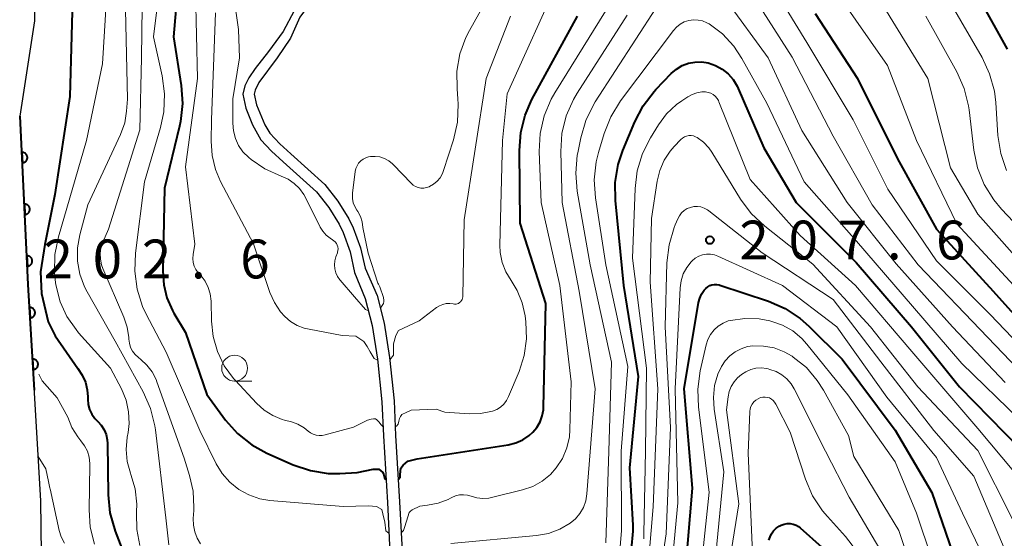
# Model space of a CAD drawing. Units: metres. Extents: x -64000 to -62000, y 25500 to 27000.
# Drawn here: x -63802 to -63706, y 26543 to 26593 of the extents above; entities that cross this region are included whole.
import ezdxf

# ---------------------------------------------------------------- set-up
doc = ezdxf.new("R2010")
doc.units = ezdxf.units.M
for name, color, linetype, lineweight in [('210100_道路縁(街区線)', 7, 'Continuous', 30), ('510100_河川', 7, 'Continuous', 30), ('611100_コンクリート被覆(直落)', 7, 'Continuous', 30), ('633100_広葉樹林', 7, 'Continuous', 13), ('710100_等高線(計曲線)', 7, 'Continuous', 40), ('710200_等高線(主曲線)', 7, 'Continuous', 13), ('731200_図化機測定による標高点', 7, 'Continuous', 40)]:
    doc.layers.add(name, color=color, linetype=linetype, lineweight=lineweight)
doc.styles.add('Style-WORKING', font='MS Gothic.ttf')

msp = doc.modelspace()

# ---------------------------------------------------------------- linework, layer by layer
at = {"layer": '210100_道路縁(街区線)', "linetype": 'Continuous', "lineweight": 30, "flags": 128}
msp.add_lwpolyline([(-63804.26, 26480.88), (-63802.44, 26498.3), (-63800.32, 26515.15), (-63800.01, 26520.22), (-63799.35, 26530.81), (-63799.54, 26546.18), (-63800.76, 26567.1), (-63801.53, 26583.35), (-63800.12, 26592.56), (-63800.2, 26596.57), (-63800.55, 26598.94), (-63802.12, 26602.98), (-63805.35, 26608.14), (-63810.13, 26615.15), (-63815.17, 26621.39), (-63820.67, 26626.34), (-63836.64, 26637.93), (-63847.78, 26646.78), (-63855.46, 26657.41), (-63864.53, 26669.81)], dxfattribs=at)
at = {"layer": '510100_河川', "linetype": 'Continuous', "lineweight": 30, "flags": 128}
for points in [[(-63773.98, 26594.68), (-63775.07, 26593.53), (-63776.12, 26591.54), (-63777.56, 26589.6), (-63778.83, 26587.97), (-63779.44, 26587.07), (-63779.83, 26586.28), (-63780.02, 26585.48), (-63779.73, 26584.11), (-63779.1, 26582.53), (-63778.28, 26581.08), (-63777.26, 26579.98), (-63776.12, 26578.95), (-63772.91, 26576.03), (-63771.73, 26574.53), (-63770.71, 26572.93), (-63770.32, 26572.11), (-63769.66, 26570.26), (-63769.23, 26568.25), (-63768.2, 26565.73)], [(-63773.46, 26594.37), (-63774.52, 26592.9), (-63775.43, 26590.9), (-63776.7, 26588.98), (-63778.49, 26586.59), (-63778.85, 26585.85), (-63778.93, 26585.47), (-63778.72, 26584.45), (-63777.9, 26582.53), (-63777.41, 26581.71), (-63776.45, 26580.68), (-63775.39, 26579.72), (-63772.11, 26576.74), (-63770.86, 26575.14), (-63769.77, 26573.44), (-63769.36, 26572.57), (-63768.66, 26570.62), (-63768.21, 26568.66), (-63767.06, 26566.03)], [(-63767.06, 26566.03), (-63766.36, 26563.35), (-63765.85, 26560.05), (-63765.41, 26555.86), (-63765.26, 26552.52), (-63764.89, 26546.1), (-63764.64, 26541.35), (-63763.82, 26535.58), (-63763.68, 26533.36), (-63763.84, 26531.88), (-63764.39, 26528.67), (-63765.9, 26519.36), (-63766.95, 26513.67), (-63768.61, 26508.03)], [(-63768.2, 26565.73), (-63767.52, 26563.12), (-63767.01, 26559.88), (-63766.59, 26555.76), (-63766.44, 26552.46), (-63766.06, 26546.03), (-63765.81, 26541.25), (-63765.01, 26535.56), (-63764.87, 26533.38), (-63765.02, 26531.95), (-63765.55, 26528.85), (-63767.06, 26519.56), (-63768.09, 26513.94), (-63769.74, 26508.36)]]:
    msp.add_lwpolyline(points, dxfattribs=at)
at = {"layer": '611100_コンクリート被覆(直落)', "linetype": 'Continuous', "lineweight": 40, "flags": 128}
msp.add_lwpolyline([(-63800.16, 26556.88), (-63800.76, 26567.1), (-63801.53, 26583.35)], dxfattribs=at)
for points in [[(-63801.364, 26579.848), (-63801.317, 26578.849), (-63801.273, 26578.853), (-63801.23, 26578.861), (-63801.189, 26578.872), (-63801.147, 26578.887), (-63801.108, 26578.906), (-63801.07, 26578.928), (-63801.034, 26578.953), (-63801.002, 26578.981), (-63800.97, 26579.012), (-63800.943, 26579.046), (-63800.917, 26579.081), (-63800.896, 26579.119), (-63800.878, 26579.159), (-63800.863, 26579.2), (-63800.852, 26579.243), (-63800.845, 26579.285), (-63800.841, 26579.328), (-63800.841, 26579.372), (-63800.845, 26579.416), (-63800.853, 26579.459), (-63800.864, 26579.5), (-63800.879, 26579.542), (-63800.898, 26579.581), (-63800.92, 26579.619), (-63800.944, 26579.655), (-63800.973, 26579.687), (-63801.004, 26579.719), (-63801.038, 26579.746), (-63801.073, 26579.772), (-63801.111, 26579.793), (-63801.151, 26579.811), (-63801.192, 26579.826), (-63801.234, 26579.837), (-63801.277, 26579.844), (-63801.32, 26579.848)], [(-63801.127, 26574.854), (-63801.08, 26573.855), (-63801.036, 26573.859), (-63800.994, 26573.867), (-63800.952, 26573.878), (-63800.911, 26573.893), (-63800.872, 26573.912), (-63800.834, 26573.934), (-63800.798, 26573.958), (-63800.765, 26573.987), (-63800.733, 26574.017), (-63800.706, 26574.052), (-63800.681, 26574.087), (-63800.659, 26574.125), (-63800.641, 26574.165), (-63800.626, 26574.206), (-63800.615, 26574.248), (-63800.608, 26574.291), (-63800.604, 26574.334), (-63800.604, 26574.378), (-63800.608, 26574.422), (-63800.616, 26574.464), (-63800.627, 26574.506), (-63800.642, 26574.547), (-63800.661, 26574.586), (-63800.683, 26574.624), (-63800.708, 26574.66), (-63800.736, 26574.693), (-63800.767, 26574.725), (-63800.801, 26574.752), (-63800.836, 26574.777), (-63800.875, 26574.799), (-63800.914, 26574.817), (-63800.955, 26574.832), (-63800.998, 26574.843), (-63801.04, 26574.85), (-63801.083, 26574.854)], [(-63800.891, 26569.859), (-63800.843, 26568.86), (-63800.8, 26568.865), (-63800.757, 26568.873), (-63800.715, 26568.884), (-63800.674, 26568.898), (-63800.635, 26568.917), (-63800.597, 26568.939), (-63800.561, 26568.964), (-63800.528, 26568.992), (-63800.497, 26569.023), (-63800.469, 26569.057), (-63800.444, 26569.093), (-63800.423, 26569.131), (-63800.405, 26569.171), (-63800.39, 26569.211), (-63800.379, 26569.254), (-63800.372, 26569.296), (-63800.368, 26569.339), (-63800.368, 26569.384), (-63800.372, 26569.427), (-63800.38, 26569.47), (-63800.391, 26569.512), (-63800.406, 26569.553), (-63800.425, 26569.592), (-63800.446, 26569.63), (-63800.471, 26569.666), (-63800.5, 26569.699), (-63800.53, 26569.73), (-63800.565, 26569.758), (-63800.6, 26569.783), (-63800.638, 26569.804), (-63800.678, 26569.822), (-63800.719, 26569.837), (-63800.761, 26569.848), (-63800.803, 26569.855), (-63800.847, 26569.859)], [(-63800.629, 26564.866), (-63800.57, 26563.868), (-63800.526, 26563.873), (-63800.484, 26563.881), (-63800.442, 26563.892), (-63800.401, 26563.908), (-63800.362, 26563.927), (-63800.325, 26563.95), (-63800.289, 26563.975), (-63800.257, 26564.004), (-63800.225, 26564.034), (-63800.198, 26564.069), (-63800.173, 26564.105), (-63800.153, 26564.143), (-63800.135, 26564.183), (-63800.12, 26564.224), (-63800.11, 26564.267), (-63800.103, 26564.309), (-63800.1, 26564.352), (-63800.1, 26564.396), (-63800.105, 26564.44), (-63800.114, 26564.483), (-63800.125, 26564.524), (-63800.14, 26564.565), (-63800.16, 26564.604), (-63800.182, 26564.642), (-63800.207, 26564.678), (-63800.236, 26564.71), (-63800.267, 26564.741), (-63800.302, 26564.768), (-63800.337, 26564.793), (-63800.375, 26564.814), (-63800.415, 26564.832), (-63800.456, 26564.846), (-63800.499, 26564.857), (-63800.542, 26564.863), (-63800.585, 26564.867)], [(-63800.336, 26559.875), (-63800.277, 26558.877), (-63800.233, 26558.881), (-63800.191, 26558.89), (-63800.149, 26558.901), (-63800.108, 26558.917), (-63800.069, 26558.936), (-63800.032, 26558.958), (-63799.996, 26558.983), (-63799.964, 26559.012), (-63799.932, 26559.043), (-63799.905, 26559.078), (-63799.88, 26559.113), (-63799.86, 26559.152), (-63799.842, 26559.192), (-63799.827, 26559.233), (-63799.817, 26559.275), (-63799.81, 26559.318), (-63799.807, 26559.361), (-63799.807, 26559.405), (-63799.812, 26559.449), (-63799.82, 26559.491), (-63799.832, 26559.533), (-63799.847, 26559.574), (-63799.867, 26559.613), (-63799.889, 26559.651), (-63799.914, 26559.686), (-63799.943, 26559.719), (-63799.974, 26559.75), (-63800.009, 26559.777), (-63800.044, 26559.802), (-63800.082, 26559.823), (-63800.122, 26559.84), (-63800.163, 26559.855), (-63800.206, 26559.865), (-63800.249, 26559.872), (-63800.292, 26559.875)]]:
    msp.add_lwpolyline(points, close=True, dxfattribs=at)
at = {"layer": '633100_広葉樹林', "linetype": 'Continuous', "lineweight": 13}
msp.add_line((-63780.82, 26557.76), (-63779.153, 26557.76), dxfattribs=at)
msp.add_circle((-63780.82, 26559.01), 1.25, dxfattribs=at)
at = {"layer": '710100_等高線(計曲線)', "linetype": 'Continuous', "lineweight": 40, "flags": 128}
for points, elevation in [([(-63796.42, 26597), (-63796.75, 26585.25), (-63798.2, 26575.8), (-63799.16, 26570.95), (-63799.56, 26568.3), (-63799.48, 26566.21), (-63798.82, 26563.5), (-63798.16, 26562.12), (-63795.96, 26558.97), (-63795.54, 26558.34), (-63795.23, 26557.65), (-63795.05, 26556.91), (-63795, 26556.25), (-63795, 26556), (-63794.96, 26555.5), (-63794.83, 26555.01), (-63794.61, 26554.56), (-63794.32, 26554.14), (-63794.05, 26553.86), (-63793.71, 26553.49), (-63793.43, 26553.06), (-63793.23, 26552.59), (-63793.12, 26552.09), (-63793.09, 26551.72), (-63793.04, 26546.79), (-63792.88, 26545.05), (-63792.37, 26543.28), (-63789.95, 26537)], 200), ([(-63786.2, 26597), (-63786.72, 26591), (-63785.98, 26586.31), (-63785.86, 26584.57), (-63786.04, 26582.83), (-63786.14, 26582.39), (-63787.59, 26576.41), (-63787.76, 26568.38), (-63787.67, 26567.07), (-63787.36, 26565.79), (-63786.83, 26564.59), (-63786.68, 26564.32), (-63785.55, 26562.45), (-63783.52, 26556.48), (-63781.69, 26554), (-63780.53, 26552.7), (-63779.17, 26551.61), (-63777.71, 26550.81), (-63775.15, 26549.68), (-63773.5, 26549.11), (-63771.78, 26548.84), (-63770.65, 26548.83), (-63768.99, 26548.94)], 190), ([(-63709.05, 26595), (-63706.19, 26589.81)], 180), ([(-63765.01, 26548.24), (-63764.84, 26548.47), (-63764.83, 26548.75), (-63764.76, 26549.34), (-63764.52, 26549.64), (-63764.1, 26550.02), (-63763.17, 26550.24), (-63754.4, 26551.6), (-63753.66, 26551.79), (-63752.97, 26552.09), (-63752.35, 26552.51), (-63752, 26552.82), (-63751.61, 26553.29), (-63751.3, 26553.82), (-63751.09, 26554.4), (-63750.98, 26555), (-63750.97, 26555.24), (-63750.76, 26565.24), (-63753.22, 26573), (-63753.31, 26580.03), (-63753.18, 26581.77), (-63752.75, 26583.46), (-63752.09, 26584.96), (-63747.69, 26593)], 190), ([(-63724.72, 26593.28), (-63720.63, 26587), (-63716.77, 26579.23), (-63713, 26572.45), (-63707.54, 26566.46), (-63702.65, 26561)], 190), ([(-63742.46, 26541.54), (-63742.31, 26543.28), (-63742.32, 26543.85), (-63742.62, 26549.38), (-63741.81, 26558.19), (-63743.21, 26567), (-63744.03, 26575.22), (-63744.05, 26576.96), (-63743.77, 26578.68), (-63743.31, 26580.05), (-63742.16, 26582.81), (-63741.36, 26584.36), (-63740.29, 26585.74), (-63740.12, 26585.93), (-63738.63, 26587.47), (-63738.14, 26587.89), (-63737.58, 26588.23), (-63736.98, 26588.46), (-63736.34, 26588.58)], 200), ([(-63736.34, 26588.58), (-63735.69, 26588.59), (-63735.07, 26588.5), (-63734.37, 26588.26), (-63733.71, 26587.9), (-63733.13, 26587.44), (-63732.64, 26586.88), (-63732.25, 26586.24), (-63732.16, 26586.03), (-63729.7, 26580.3), (-63726.56, 26575), (-63720.78, 26569.22), (-63715.42, 26563), (-63710.8, 26557.2), (-63705, 26551.28)], 200), ([(-63735.99, 26565.34), (-63735.88, 26565.77), (-63735.7, 26566.17), (-63735.45, 26566.53), (-63735.28, 26566.72), (-63735.11, 26566.86), (-63734.91, 26566.98), (-63734.7, 26567.06), (-63734.47, 26567.1), (-63734.24, 26567.1), (-63734.01, 26567.06), (-63733.94, 26567.03), (-63729.23, 26565.47), (-63727.63, 26564.78), (-63726.17, 26563.82), (-63725.33, 26563.07), (-63722.12, 26559.88), (-63717, 26553.02), (-63713.46, 26547), (-63710.77, 26539.23), (-63707.25, 26531), (-63703.82, 26524.18)], 210), ([(-63747, 26493.74), (-63743.88, 26505), (-63740.48, 26515.52), (-63737.68, 26534.45), (-63736.57, 26547.43), (-63737.38, 26557), (-63735.99, 26565.34)], 210), ([(-63768.99, 26548.94), (-63767.44, 26549.24), (-63766.88, 26549.25), (-63766.69, 26549.1), (-63766.51, 26548.92), (-63766.41, 26548.69), (-63766.38, 26548.56), (-63766.32, 26548.32), (-63766.19, 26548.21)], 190), ([(-63729.19, 26542.38), (-63729.09, 26542.71), (-63728.94, 26543.02), (-63728.74, 26543.3), (-63728.5, 26543.54), (-63728.21, 26543.74), (-63728.08, 26543.81), (-63728, 26543.84), (-63727.72, 26543.94), (-63727.44, 26543.99), (-63727.14, 26543.99), (-63726.86, 26543.94), (-63726.58, 26543.84), (-63726.33, 26543.7), (-63726.18, 26543.58), (-63724.1, 26541.73)], 220)]:
    msp.add_lwpolyline(points, dxfattribs=dict(at, elevation=elevation))
at = {"layer": '710200_等高線(主曲線)', "linetype": 'Continuous', "lineweight": 13, "flags": 128}
for points, elevation in [([(-63740.26, 26634.05), (-63739.74, 26632.39), (-63738.93, 26630.84), (-63738.75, 26630.56), (-63735, 26625.1), (-63730.78, 26619.22), (-63725.73, 26613), (-63721.2, 26606.8), (-63716.34, 26601), (-63711.68, 26594.32), (-63708.61, 26589.03), (-63707.87, 26587.45), (-63707.41, 26585.76), (-63707.28, 26584.66), (-63707.07, 26581.48), (-63706.8, 26579.75), (-63706.24, 26578.1)], 182), ([(-63802.96, 26621.04), (-63799.96, 26615.83), (-63798.97, 26614.4), (-63797.74, 26613.16), (-63797.48, 26612.95), (-63792.47, 26609), (-63791.28, 26607.45), (-63790.42, 26606.09), (-63789.8, 26604.59), (-63789.64, 26604.01), (-63788.36, 26598.75), (-63788.1, 26597.03), (-63788.15, 26595.21), (-63788.65, 26591), (-63787.82, 26587.24)], 192), ([(-63743.72, 26618.83), (-63743.49, 26619.22), (-63743.32, 26619.47), (-63743.11, 26619.69), (-63742.86, 26619.86), (-63742.59, 26619.99), (-63742.3, 26620.07), (-63742, 26620.1), (-63741.67, 26620.07), (-63741.34, 26619.99), (-63741.04, 26619.85), (-63740.76, 26619.66), (-63740.52, 26619.43), (-63740.42, 26619.29), (-63736.37, 26613.63), (-63731.42, 26607), (-63726.85, 26601.15), (-63722.43, 26595), (-63717.74, 26588.26), (-63714.94, 26581), (-63711.04, 26572.96), (-63705.55, 26567)], 188), ([(-63739.28, 26606.44), (-63739.08, 26606.54), (-63738.86, 26606.61), (-63738.63, 26606.64), (-63738.4, 26606.63), (-63738.17, 26606.57), (-63737.96, 26606.48), (-63737.77, 26606.36), (-63737.68, 26606.29), (-63734.58, 26603.42), (-63729.53, 26597), (-63725.54, 26590.46), (-63721.06, 26583), (-63717.7, 26576.3), (-63713, 26569.39), (-63707.82, 26564.18), (-63702.87, 26559)], 192), ([(-63768.67, 26573.66), (-63768.93, 26574.14), (-63769.01, 26574.26), (-63769.22, 26574.61), (-63769.36, 26574.99), (-63769.43, 26575.39), (-63769.44, 26575.79), (-63769.43, 26575.9), (-63769.16, 26578.01), (-63769.1, 26578.29), (-63768.99, 26578.56), (-63768.84, 26578.81), (-63768.64, 26579.03), (-63768.41, 26579.2), (-63768.15, 26579.34), (-63767.88, 26579.43), (-63767.69, 26579.46), (-63767.23, 26579.47), (-63766.78, 26579.41), (-63766.34, 26579.26), (-63765.93, 26579.04), (-63765.57, 26578.75), (-63765.48, 26578.66), (-63763.77, 26576.88), (-63763.57, 26576.7), (-63763.34, 26576.56), (-63763.08, 26576.47), (-63762.82, 26576.41), (-63762.55, 26576.41), (-63762.28, 26576.45), (-63762.02, 26576.54), (-63761.99, 26576.55), (-63761.6, 26576.78), (-63761.26, 26577.07), (-63760.97, 26577.41), (-63760.75, 26577.8), (-63760.63, 26578.1), (-63759.68, 26581.08), (-63759.3, 26582.78), (-63759.21, 26584.52), (-63759.25, 26585.01), (-63759.33, 26586), (-63759.34, 26587.7), (-63759.05, 26589.37), (-63758.47, 26590.96), (-63758.13, 26591.63), (-63753, 26600.79)], 184), ([(-63791.44, 26596.56), (-63791.17, 26585), (-63791.26, 26583.83), (-63791.44, 26582.71), (-63791.85, 26581.58), (-63795, 26574.8), (-63795.77, 26571.9), (-63795.99, 26570.63), (-63795.99, 26569.35), (-63795.76, 26568.09), (-63795.32, 26566.88), (-63795.06, 26566.39), (-63792.37, 26561.63), (-63789.65, 26556.71), (-63788.94, 26555.12), (-63788.52, 26553.43), (-63788.47, 26553.05), (-63787.45, 26544.55), (-63787.17, 26541.95)], 196), ([(-63765.3, 26553.38), (-63765.18, 26553.42), (-63765.02, 26553.61), (-63764.95, 26553.89), (-63764.89, 26554.14), (-63764.8, 26554.34), (-63764.68, 26554.52), (-63764.26, 26554.73), (-63763.76, 26554.95), (-63761.36, 26555.05), (-63760.51, 26554.75), (-63758.15, 26554.6), (-63757.06, 26554.62), (-63755.9, 26554.86), (-63755.5, 26555.02), (-63755.14, 26555.25), (-63754.82, 26555.54), (-63754.56, 26555.88), (-63754.35, 26556.26), (-63753.33, 26558.7), (-63752.84, 26560.24), (-63752.62, 26561.84), (-63752.68, 26563.47), (-63752.76, 26564.06), (-63753.03, 26565.32), (-63753.52, 26566.51), (-63754.11, 26567.47), (-63754.62, 26568.3), (-63754.97, 26569.21), (-63755.15, 26570.17), (-63755.18, 26570.89), (-63754.94, 26581), (-63754.5, 26585.5), (-63749.29, 26597)], 188), ([(-63793.13, 26595.82), (-63793.6, 26588.4), (-63795.14, 26581), (-63797.85, 26571.71), (-63798.19, 26570), (-63798.23, 26568.25), (-63798.11, 26567.25), (-63798.06, 26566.94), (-63797.67, 26565.43), (-63797.02, 26564.01), (-63796.14, 26562.73), (-63795.89, 26562.43), (-63792.8, 26559), (-63791.76, 26557), (-63791.31, 26555.93), (-63791.06, 26554.8), (-63791.01, 26553.65), (-63791.11, 26552.78), (-63791.19, 26552.33), (-63791.29, 26551.16), (-63791.19, 26550), (-63790.89, 26548.88), (-63790.84, 26548.74), (-63790.43, 26547.34), (-63790.27, 26545.88), (-63790.29, 26545.14), (-63790.3, 26545), (-63790.27, 26543.43), (-63789.97, 26541.89)], 198), ([(-63789.71, 26596.38), (-63789.82, 26589), (-63789.98, 26582.02), (-63793, 26572.45), (-63793.55, 26571.18), (-63793.73, 26570.64), (-63793.81, 26570.09), (-63793.79, 26569.53), (-63793.68, 26568.98), (-63793.55, 26568.63), (-63791.52, 26563.94), (-63791.19, 26562.97), (-63791.04, 26561.96), (-63791.04, 26561.81), (-63790.99, 26561.41), (-63790.87, 26561.01), (-63790.68, 26560.65), (-63790.43, 26560.32), (-63790.12, 26560.03), (-63789.89, 26559.85), (-63789.29, 26559.3), (-63788.78, 26558.64), (-63788.4, 26557.91), (-63788.32, 26557.68), (-63785.7, 26550.3), (-63785.17, 26548.65), (-63784.82, 26547.12), (-63784.75, 26545.55), (-63784.76, 26545.27), (-63784.81, 26544.5), (-63784.8, 26543.84), (-63784.67, 26543.2), (-63784.44, 26542.59), (-63784.1, 26542.03)], 194), ([(-63784.61, 26595.39), (-63784.41, 26587), (-63785.55, 26578.45), (-63784.67, 26571), (-63784.83, 26569.98), (-63784.86, 26569.61), (-63784.82, 26569.23), (-63784.72, 26568.87), (-63784.56, 26568.53)], 188), ([(-63780.88, 26594.87), (-63780.43, 26591.72), (-63780.35, 26589), (-63780.99, 26585.01), (-63781, 26582.66), (-63780.93, 26581.92), (-63780.74, 26581.2), (-63780.43, 26580.53), (-63780.01, 26579.92), (-63779.45, 26579.37), (-63779.21, 26579.16)], 184), ([(-63733.36, 26594.61), (-63729.28, 26589), (-63726.02, 26581.98), (-63721.64, 26575), (-63716.9, 26569.1), (-63711.47, 26563), (-63706.38, 26557.62)], 196), ([(-63731, 26595.41), (-63726.96, 26589.04), (-63723, 26581.41), (-63719.21, 26574.79), (-63714.79, 26569), (-63708.04, 26561.96), (-63703, 26556.69)], 194), ([(-63744.96, 26542.15), (-63744.67, 26551), (-63744.4, 26559.6), (-63746.47, 26569), (-63747.71, 26576.11), (-63747.86, 26577.85), (-63747.71, 26579.59), (-63747.67, 26579.81), (-63747.37, 26581.27), (-63746.88, 26582.94), (-63746.11, 26584.5), (-63745.97, 26584.73), (-63740.1, 26593.81)], 196), ([(-63718.08, 26593.92), (-63713.85, 26587), (-63711.65, 26578.35), (-63709, 26573.87), (-63703.89, 26568.11)], 186), ([(-63782.67, 26593.33), (-63783.04, 26583), (-63783.09, 26580.93), (-63783, 26579.55), (-63782.67, 26578.2), (-63782.17, 26577.04), (-63779, 26571.03), (-63777.41, 26566.33), (-63776.98, 26565.35), (-63776.39, 26564.46), (-63775.98, 26564), (-63775.42, 26563.52), (-63774.78, 26563.14), (-63774.09, 26562.88), (-63773.62, 26562.78), (-63770.43, 26562.18), (-63769.11, 26562.11), (-63768.71, 26561.85), (-63768.33, 26561.57), (-63768.02, 26561.1), (-63767.73, 26560.6), (-63767.33, 26559.94), (-63767, 26559.78)], 186), ([(-63765.82, 26559.83), (-63765.47, 26560.26), (-63765.47, 26561.36), (-63765.24, 26562.15), (-63765, 26562.66), (-63763, 26563.59), (-63761.32, 26564.86), (-63761.03, 26565.04), (-63760.71, 26565.17), (-63760.38, 26565.24), (-63760.04, 26565.26), (-63759.69, 26565.21), (-63759.56, 26565.19), (-63759.43, 26565.19), (-63759.31, 26565.22), (-63759.19, 26565.27), (-63759.08, 26565.34), (-63758.98, 26565.42), (-63758.9, 26565.53), (-63758.84, 26565.64), (-63758.8, 26565.76), (-63758.78, 26565.89), (-63758.78, 26565.92), (-63758.65, 26573.35), (-63756.51, 26587), (-63754.18, 26593)], 186), ([(-63764.73, 26543.11), (-63764.5, 26543.34), (-63764.41, 26543.63), (-63764.2, 26544.22), (-63763.94, 26545.08), (-63763.83, 26545.19), (-63763.67, 26545.33), (-63762.91, 26545.69), (-63762.17, 26545.77), (-63761.15, 26545.96), (-63760.19, 26546.33), (-63759.96, 26546.44), (-63759.84, 26546.51), (-63759.48, 26546.67), (-63759.1, 26546.76), (-63758.7, 26546.78), (-63758.31, 26546.73), (-63757.96, 26546.63), (-63757.41, 26546.47), (-63756.84, 26546.41), (-63756.27, 26546.45), (-63756, 26546.51), (-63753, 26547.25), (-63752.02, 26547.58), (-63751.12, 26548.08), (-63750.31, 26548.73), (-63749.74, 26549.37), (-63749.14, 26550.29), (-63748.72, 26551.3), (-63748.48, 26552.37), (-63748.42, 26553.06), (-63748.3, 26557.7), (-63749.41, 26567), (-63751.2, 26575), (-63751.38, 26579.95), (-63751.3, 26581.69), (-63750.91, 26583.39), (-63750.23, 26585), (-63749.89, 26585.59), (-63745, 26593.48)], 192), ([(-63759.93, 26542.07), (-63751.66, 26542.83), (-63750.5, 26543.04), (-63749.4, 26543.45), (-63748.39, 26544.04), (-63747.88, 26544.47), (-63747.46, 26544.98), (-63747.12, 26545.56), (-63746.9, 26546.19), (-63746.78, 26546.87), (-63745.98, 26557), (-63747.54, 26566.46), (-63749.18, 26575), (-63749.31, 26579.93), (-63749.2, 26581.67), (-63748.79, 26583.37), (-63748.09, 26584.96), (-63747.72, 26585.58), (-63742.89, 26593.11)], 194), ([(-63737.37, 26592.45), (-63736.94, 26592.59), (-63736.5, 26592.66), (-63736.04, 26592.64), (-63735.6, 26592.55), (-63735.18, 26592.38), (-63734.98, 26592.26), (-63733.69, 26591.29), (-63732.58, 26590.1), (-63731.8, 26588.92), (-63729.39, 26584.61), (-63725.78, 26577), (-63720.72, 26571.28), (-63715.32, 26565), (-63710.55, 26559.45), (-63705, 26554.06)], 198), ([(-63714.03, 26593), (-63711.05, 26587.62), (-63710.34, 26586.03), (-63709.91, 26584.34), (-63709.86, 26583.96), (-63709.39, 26580.07), (-63709.04, 26578.36), (-63708.39, 26576.74), (-63707.47, 26575.26), (-63706.73, 26574.38), (-63703.27, 26570.73)], 184), ([(-63743.57, 26541.78), (-63743.44, 26543.31), (-63743.48, 26551), (-63742.82, 26559.18), (-63744.96, 26569), (-63745.96, 26575.47), (-63746.08, 26577.21), (-63745.89, 26578.94), (-63745.66, 26579.85), (-63745.12, 26581.68), (-63744.48, 26583.3), (-63743.53, 26584.82), (-63738.43, 26591.62), (-63738.13, 26591.96), (-63737.77, 26592.24), (-63737.37, 26592.45)], 198), ([(-63787.82, 26587.24), (-63787.59, 26585.51), (-63787.67, 26583.77), (-63787.99, 26582.27), (-63789.53, 26577), (-63790.41, 26570.11), (-63790.47, 26568.37), (-63790.24, 26566.64), (-63789.71, 26564.98), (-63789.35, 26564.22), (-63787.44, 26560.56), (-63784.19, 26553), (-63782.6, 26549.77), (-63782.02, 26548.82), (-63781.29, 26547.99), (-63780.42, 26547.29), (-63779.45, 26546.76), (-63778.39, 26546.4), (-63777.41, 26546.24), (-63770.34, 26545.66), (-63767.89, 26545.7), (-63767.11, 26545.64), (-63766.6, 26545.35), (-63766.5, 26544.93), (-63766.31, 26544.12), (-63766.2, 26543.3), (-63765.9, 26543.04)], 192), ([(-63740.65, 26581.26), (-63739.87, 26582.53), (-63739.09, 26583.58), (-63738.14, 26584.47), (-63737.62, 26584.84), (-63737.03, 26585.23), (-63736.61, 26585.46), (-63736.15, 26585.62), (-63735.67, 26585.69), (-63735.31, 26585.69), (-63735.06, 26585.65), (-63734.81, 26585.56), (-63734.58, 26585.43), (-63734.38, 26585.27), (-63734.21, 26585.07), (-63734.07, 26584.85), (-63734.03, 26584.75), (-63731, 26577.23), (-63726.17, 26571.83), (-63720.83, 26567), (-63715.39, 26560.61), (-63709, 26553.17), (-63704.37, 26547.63)], 202), ([(-63741.29, 26542.52), (-63741.27, 26543.03), (-63741.11, 26551), (-63741.04, 26559), (-63742.37, 26569.63), (-63742.13, 26576.35), (-63741.92, 26578.08), (-63741.41, 26579.75), (-63740.65, 26581.26)], 202), ([(-63741, 26538.38), (-63740.37, 26545.63), (-63739.93, 26557), (-63740.68, 26567.32), (-63740.53, 26573.47), (-63740, 26577.06), (-63739.75, 26578.1), (-63739.32, 26579.09), (-63738.74, 26579.98), (-63738.36, 26580.41), (-63737.71, 26581.09), (-63737.54, 26581.23), (-63737.35, 26581.35), (-63737.15, 26581.43), (-63736.93, 26581.47), (-63736.71, 26581.47), (-63736.49, 26581.44), (-63736.28, 26581.37), (-63736.12, 26581.29), (-63735.52, 26580.84), (-63735.01, 26580.3), (-63734.71, 26579.87), (-63731.93, 26575.34), (-63730.9, 26573.94), (-63729.6, 26572.71), (-63724.95, 26569.05), (-63719.39, 26563), (-63714.8, 26557.2), (-63709, 26551.06), (-63705.63, 26544.37)], 204), ([(-63779.21, 26579.16), (-63777.89, 26578.25), (-63776.32, 26577.55), (-63775.66, 26577.26), (-63775.07, 26576.86), (-63774.56, 26576.36), (-63774.13, 26575.79), (-63773.97, 26575.49), (-63772.56, 26572.64), (-63772.3, 26572.23), (-63771.98, 26571.86), (-63771.6, 26571.56), (-63771.37, 26571.42), (-63771.22, 26571.32), (-63771.09, 26571.2), (-63770.98, 26571.06), (-63770.9, 26570.9), (-63770.85, 26570.73), (-63770.83, 26570.55), (-63770.84, 26570.37), (-63770.88, 26570.2), (-63770.89, 26570.16), (-63771.04, 26569.75), (-63771.14, 26569.37), (-63771.18, 26568.99), (-63771.14, 26568.6), (-63771.04, 26568.22), (-63770.88, 26567.87), (-63770.66, 26567.55), (-63770.62, 26567.5), (-63769.23, 26565.89), (-63768.19, 26564.67), (-63767.89, 26564.56)], 184), ([(-63740.87, 26531.58), (-63739.11, 26543), (-63738.72, 26553.28), (-63739.21, 26563), (-63739.05, 26569.19), (-63738.85, 26570.93), (-63738.36, 26572.6), (-63738.25, 26572.87), (-63738, 26573.44), (-63737.84, 26573.74), (-63737.63, 26574.01), (-63737.38, 26574.24), (-63737.09, 26574.42), (-63736.77, 26574.54), (-63736.44, 26574.61), (-63736.1, 26574.62), (-63735.76, 26574.58), (-63735.44, 26574.47), (-63735.14, 26574.31), (-63735, 26574.21), (-63729.85, 26570.15), (-63723, 26565.64), (-63718.38, 26559.62), (-63713.27, 26553), (-63709.41, 26548.59)], 206), ([(-63766.74, 26564.82), (-63766.55, 26565.07), (-63766.43, 26565.27), (-63766.4, 26565.44), (-63766.4, 26565.61), (-63766.43, 26565.78), (-63766.45, 26565.83), (-63766.8, 26566.86), (-63766.88, 26567.06), (-63766.93, 26567.11), (-63766.99, 26567.23), (-63767.92, 26570.13), (-63768.43, 26572.61), (-63768.51, 26573.15), (-63768.67, 26573.66)], 184), ([(-63748.51, 26495.49), (-63744.88, 26507), (-63741.51, 26515), (-63739.08, 26534.36), (-63738.01, 26545.99), (-63738.24, 26557), (-63737.77, 26566.77), (-63737.68, 26567.46), (-63737.47, 26568.12), (-63737.14, 26568.73), (-63736.72, 26569.28), (-63736.61, 26569.39), (-63736.31, 26569.64), (-63735.98, 26569.83), (-63735.61, 26569.97), (-63735.23, 26570.03)], 208), ([(-63735.23, 26570.03), (-63734.85, 26570.03), (-63734.47, 26569.97), (-63734.12, 26569.84), (-63727.87, 26567), (-63722.65, 26563), (-63717.79, 26556.21), (-63713, 26550.39), (-63710.51, 26545), (-63706.77, 26537.23), (-63703.56, 26529), (-63699.92, 26522.08), (-63696.67, 26515), (-63693.49, 26506.51), (-63689.66, 26501), (-63688.19, 26497.15), (-63687.44, 26495.61)], 208), ([(-63784.56, 26568.53), (-63784.34, 26568.23), (-63784.31, 26568.19), (-63784.06, 26567.92), (-63783.67, 26567.4), (-63783.37, 26566.81), (-63783.18, 26566.19), (-63783.1, 26565.48), (-63783.06, 26563.56), (-63782.9, 26562.06), (-63782.48, 26560.61), (-63781.82, 26559.25), (-63780.93, 26558.02), (-63780.74, 26557.82), (-63778.7, 26555.62), (-63777.97, 26554.96), (-63777.13, 26554.43), (-63776.22, 26554.06), (-63776, 26554), (-63775.34, 26553.83), (-63774.7, 26553.6), (-63774.11, 26553.26), (-63773.71, 26552.94), (-63773.48, 26552.76), (-63773.22, 26552.63), (-63772.94, 26552.54), (-63772.65, 26552.5), (-63772.36, 26552.52), (-63772.08, 26552.58), (-63769.32, 26553.31), (-63767.98, 26553.99), (-63767.62, 26554.07), (-63767.39, 26554.11), (-63767.21, 26554.11), (-63767.07, 26554.02), (-63766.89, 26553.82), (-63766.66, 26553.53), (-63766.48, 26553.35)], 188), ([(-63745.35, 26493), (-63742.69, 26503.31), (-63739.67, 26515), (-63736.33, 26534.22), (-63734.96, 26547.04), (-63736.01, 26555.23), (-63736.08, 26556.97), (-63735.84, 26558.74), (-63735.26, 26561.27), (-63735.09, 26561.79), (-63734.83, 26562.27), (-63734.5, 26562.71), (-63734.09, 26563.07), (-63733.63, 26563.36), (-63733.12, 26563.57), (-63732.91, 26563.62), (-63731.53, 26563.82), (-63730.13, 26563.77), (-63729.1, 26563.58), (-63728.93, 26563.53), (-63727.87, 26563.16), (-63726.89, 26562.61), (-63726.02, 26561.89), (-63725.52, 26561.34)], 212), ([(-63725.52, 26561.34), (-63721.56, 26556.44), (-63717, 26549.97), (-63714.93, 26545), (-63711.93, 26536.07), (-63709, 26528.28), (-63704.79, 26521.21), (-63701.75, 26513), (-63697.75, 26505), (-63694.55, 26499.45), (-63692.5, 26494.2)], 212), ([(-63735.11, 26533.04), (-63733.56, 26549), (-63734.49, 26555.05), (-63734.56, 26556.19), (-63734.44, 26557.33), (-63734.12, 26558.42), (-63733.82, 26559.09), (-63733.78, 26559.16), (-63733.43, 26559.71), (-63732.98, 26560.19), (-63732.46, 26560.59), (-63731.88, 26560.89), (-63731.26, 26561.09), (-63730.75, 26561.16), (-63729.71, 26561.15), (-63728.7, 26560.96), (-63727.73, 26560.6), (-63726.96, 26560.16), (-63726.84, 26560.08), (-63725.58, 26559.06), (-63724.52, 26557.83), (-63723.92, 26556.89), (-63721.5, 26552.5), (-63721, 26550.49), (-63716.66, 26543.34), (-63713.87, 26535)], 214), ([(-63799.75, 26558.42), (-63799.41, 26557.79), (-63797.96, 26556.13), (-63796.92, 26554.28), (-63796.54, 26553.29), (-63795.98, 26552.39), (-63795.67, 26552)], 202), ([(-63735.02, 26527.68), (-63732.1, 26545.9), (-63733.29, 26555), (-63733.14, 26556.24), (-63733.04, 26556.75), (-63732.84, 26557.24), (-63732.57, 26557.69), (-63732.22, 26558.08), (-63732.03, 26558.25), (-63731.85, 26558.39), (-63731.42, 26558.67), (-63730.95, 26558.88), (-63730.45, 26559), (-63729.93, 26559.03), (-63729.42, 26558.97), (-63729.27, 26558.94), (-63729.11, 26558.89), (-63728.51, 26558.68), (-63727.96, 26558.37), (-63727.47, 26557.97), (-63727.06, 26557.49), (-63726.77, 26557.02), (-63723.73, 26551), (-63721.46, 26546.54), (-63717.73, 26540.27)], 216), ([(-63740.8, 26485.2), (-63739.5, 26497), (-63737.01, 26508.99), (-63735.58, 26519), (-63730.82, 26541.91), (-63731.19, 26550.81), (-63731.04, 26554.81), (-63731.01, 26555.07), (-63730.93, 26555.31), (-63730.81, 26555.54), (-63730.66, 26555.75), (-63730.47, 26555.92), (-63730.25, 26556.06), (-63730, 26556.17), (-63729.79, 26556.21), (-63729.57, 26556.22), (-63729.36, 26556.19), (-63729.15, 26556.13), (-63728.96, 26556.03), (-63728.79, 26555.89), (-63728.65, 26555.73), (-63728.53, 26555.54), (-63727.16, 26552.84), (-63725.67, 26548.29)], 218), ([(-63795.67, 26552), (-63795.31, 26551.52), (-63795.04, 26550.98), (-63794.87, 26550.4), (-63794.81, 26549.81), (-63794.81, 26549.67), (-63794.88, 26545.33), (-63794.76, 26543.65), (-63794.35, 26542.01)], 202), ([(-63799.79, 26550.47), (-63799.06, 26549.29), (-63798.79, 26548.05), (-63798.66, 26547.42), (-63798.64, 26547.35), (-63797.77, 26543.34), (-63797.57, 26542.71), (-63797.26, 26542.11)], 204), ([(-63725.67, 26548.29), (-63724.98, 26546.69), (-63724.03, 26545.23), (-63723.55, 26544.67), (-63721.8, 26542.75), (-63720.74, 26541.36), (-63719.94, 26539.81), (-63719.56, 26538.73), (-63717.73, 26532.27), (-63714.9, 26525), (-63711.2, 26516.8), (-63707.63, 26509), (-63704.68, 26501.32), (-63702.26, 26493)], 218), ([(-63709.41, 26548.59), (-63706.22, 26541), (-63702.86, 26535), (-63700.63, 26529.37), (-63697, 26522.17), (-63693.64, 26514.36), (-63690.41, 26507), (-63686.34, 26501.66), (-63685.14, 26499.14), (-63684.25, 26497.64), (-63683.12, 26496.31)], 206)]:
    msp.add_lwpolyline(points, dxfattribs=dict(at, elevation=elevation))
at = {"layer": '731200_図化機測定による標高点', "linetype": 'Continuous', "lineweight": 40}
msp.add_circle((-63734.9, 26571.38, 207.63), 0.375, dxfattribs=at)

# ---------------------------------------------------------------- texts
at = {"layer": '731200_図化機測定による標高点', "linetype": 'Continuous', "lineweight": 40, "style": 'Style-WORKING'}
for s, p in [('2', (-63732.05, 26569.51, -9.999)), ('0', (-63727.3, 26569.51, -9.999)), ('7', (-63722.55, 26569.51, -9.999)), ('6', (-63713.05, 26569.51, -9.999)), ('2', (-63799.28, 26567.68, -9.999)), ('0', (-63794.53, 26567.68, -9.999)), ('2', (-63789.78, 26567.68, -9.999)), ('6', (-63780.28, 26567.68, -9.999)), ('.', (-63717.8, 26569.51, -9.999)), ('.', (-63785.03, 26567.68, -9.999))]:
    msp.add_text(s, height=3.75, dxfattribs=at).set_placement(p)

doc.saveas('drawing.dxf')
